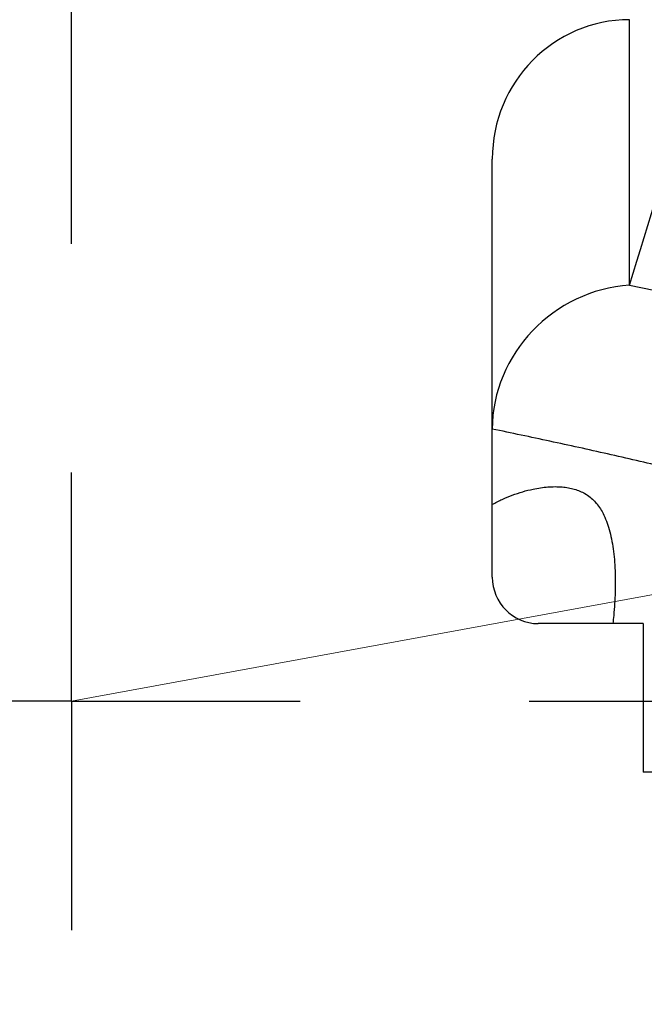
# Model space of a CAD drawing. Units: millimetres. Extents: x 5 to 292, y 5 to 205.
# Drawn here: x 229 to 236, y 161 to 171 of the extents above; entities that cross this region are included whole.
import ezdxf

# ---------------------------------------------------------------- set-up
doc = ezdxf.new("R2010")
doc.units = ezdxf.units.MM
doc.linetypes.add('CENTERX2', pattern=[20.32, 12.7, -2.54, 2.54, -2.54])
doc.layers.add('DÜNNE_LINIE', color=7, linetype='Continuous')
doc.styles.add('SLDTEXTSTYLE1', font='TXT', dxfattribs={"width": 0.75})
doc.dimstyles.new('SLDDIMSTYLE3', dxfattribs={"dimtxt": 3, "dimasz": 3, "dimexe": 0, "dimexo": 0.0625, "dimgap": 0.75, "dimtad": 1, "dimdec": 0, "dimrnd": 1e-09, "dimzin": 12, "dimdsep": 46, "dimtxsty": 'SLDTEXTSTYLE1', "dimsah": 1, "dimcen": 0.09, "dimadec": 0, "dimazin": 0, "dimtfac": 1, "dimtofl": 0, "dimtmove": 0, "dimatfit": 3, "dimfxl": 1, "dimtolj": 1, "dimtzin": 12, "dimarcsym": 0})

# ---------------------------------------------------------------- blocks, each defined once
blk = doc.blocks.new('*D7')
at = {"layer": 'DÜNNE_LINIE', "color": 7}
for p, q in [((214.084, 162.873), (214.084, 135.484)), ((245.984, 162.873), (245.984, 135.484)), ((214.084, 136.484), (245.984, 136.484))]:
    blk.add_line(p, q, dxfattribs=at)
for points in [[(214.084, 136.484), (217.084, 135.734), (217.084, 137.234)], [(245.984, 136.484), (242.984, 137.234), (242.984, 135.734)]]:
    blk.add_solid(points, dxfattribs=at)
at = {"layer": 'DÜNNE_LINIE', "color": 7, "char_height": 3, "attachment_point": 1, "style": 'SLDTEXTSTYLE1'}
for s, insert in [('%%c', (225.556, 140.352)), ('32', (230.08, 140.352))]:
    blk.add_mtext(s, dxfattribs=dict(at, insert=insert))
blk = doc.blocks.new('SW_CENTERMARKSYMBOL_0')
at = {"layer": 'DÜNNE_LINIE', "color": 0}
for p, q in [((0, 5), (0, 17.975)), ((0, 0), (0, 2.5)), ((0, 0), (-2.5, 0)), ((0, 0), (0, -2.5)), ((0, 0), (2.5, 0)), ((5, 0), (17.975, 0))]:
    blk.add_line(p, q, dxfattribs=at)

msp = doc.modelspace()

# ---------------------------------------------------------------- linework, layer by layer
at = {"color": 7, "linetype": 'Continuous', "lineweight": 30}
for p, q in [((236.1323, 168.4209), (236.1323, 171.3228)), ((234.6323, 165.2303), (234.6323, 169.7997)), ((236.1323, 168.4209), (243.6073, 166.874)), ((236.2808, 164.7226), (235.1323, 164.7226)), ((236.2808, 164.7226), (236.2808, 163.0979)), ((236.9966, 163.0979), (236.2808, 163.0979))]:
    msp.add_line(p, q, dxfattribs=at)
msp.add_arc((99.9177, 210.6809), 142.6196, 342.763723, 346.276081, dxfattribs=at)
at = {"color": 7, "linetype": 'Continuous', "lineweight": 0}
msp.add_arc((230.0342, 163.8734), 9.6596, 290.78423, 342.48649, dxfattribs=at)
at = {"color": 7, "linetype": 'Continuous', "lineweight": 30}
for centre, major_axis, ratio, start_param, end_param in [((236.1323, 169.7997), (0, 1.5231), 0.9848078, 0, 1.5707963), ((236.1323, 166.9437), (1.1927, 0.9712), 0.9366077, 0.9192633, 2.4900596), ((235.1323, 165.2303), (0, -0.5077), 0.9848078, 4.712389, 6.2831853)]:
    msp.add_ellipse(centre, major_axis=major_axis, ratio=ratio, start_param=start_param, end_param=end_param, dxfattribs=at)
for points, knots in [([(240.0738, 165.5125), (239.9426, 165.5494), (239.5998, 165.646), (239.0474, 165.796), (238.4154, 165.9637), (237.7844, 166.1256), (237.1537, 166.282), (236.5233, 166.4326), (235.893, 166.5774), (235.2627, 166.7168), (234.8424, 166.8049), (234.6323, 166.8489)], [0, 0, 0, 0, 0.0718758, 0.1878503, 0.3038249, 0.4198157, 0.5358063, 0.6518464, 0.7678864, 0.8839432, 1, 1, 1, 1]), ([(234.6323, 166.0261), (234.6682, 166.0447), (234.74, 166.0818), (234.8514, 166.1275), (234.9645, 166.1654), (235.0681, 166.1914), (235.16, 166.2078), (235.2407, 166.217), (235.3195, 166.2202), (235.3947, 166.2173), (235.4649, 166.2081), (235.5304, 166.1929), (235.591, 166.1714), (235.6489, 166.1423), (235.7025, 166.1054), (235.7519, 166.0597), (235.795, 166.007), (235.8355, 165.943), (235.872, 165.8667), (235.9041, 165.776), (235.9301, 165.6761), (235.95, 165.5681), (235.9642, 165.4536), (235.9733, 165.3322), (235.9772, 165.2031), (235.976, 165.0715), (235.9698, 164.9401), (235.9612, 164.8249), (235.9525, 164.7519), (235.9491, 164.7226)], [0, 0, 0, 0, 0.0391447, 0.0782872, 0.118435, 0.1585743, 0.1878087, 0.2170395, 0.2470411, 0.2770386, 0.3063223, 0.3356066, 0.3658797, 0.3961571, 0.4306093, 0.4650689, 0.500498, 0.5359318, 0.5795959, 0.6232638, 0.6681906, 0.7131163, 0.7568625, 0.8006055, 0.8457956, 0.8909807, 0.9318247, 0.9726657, 1, 1, 1, 1])]:
    msp.add_open_spline(points, degree=3, knots=knots, dxfattribs=at)
at = {"layer": 'DÜNNE_LINIE', "color": 7, "lineweight": 0}
msp.add_line((230.0342, 163.8734), (245.591, 166.7273), dxfattribs=at)
at = {"layer": 'DÜNNE_LINIE', "color": 7, "linetype": 'CENTERX2', "lineweight": 0}
msp.add_circle((230.0342, 163.8734), 15.95, dxfattribs=at)

# ---------------------------------------------------------------- block references
at = {"layer": 'DÜNNE_LINIE', "color": 7}
msp.add_blockref('SW_CENTERMARKSYMBOL_0', (230.0342, 163.8734), dxfattribs=at)

# ---------------------------------------------------------------- dimensions: what is measured, and where the dimension line sits
dim = msp.add_linear_dim(base=(245.9842, 136.4844), p1=(214.0842, 163.8734), p2=(245.9842, 163.8734), text='%%c<>', dimstyle='SLDDIMSTYLE3', dxfattribs=at)
dim.commit()
dim.dimension.update_dxf_attribs({"geometry": '*D7', "text_midpoint": (230.0342, 136.4844), "dimtype": 160})

doc.saveas('drawing.dxf')
